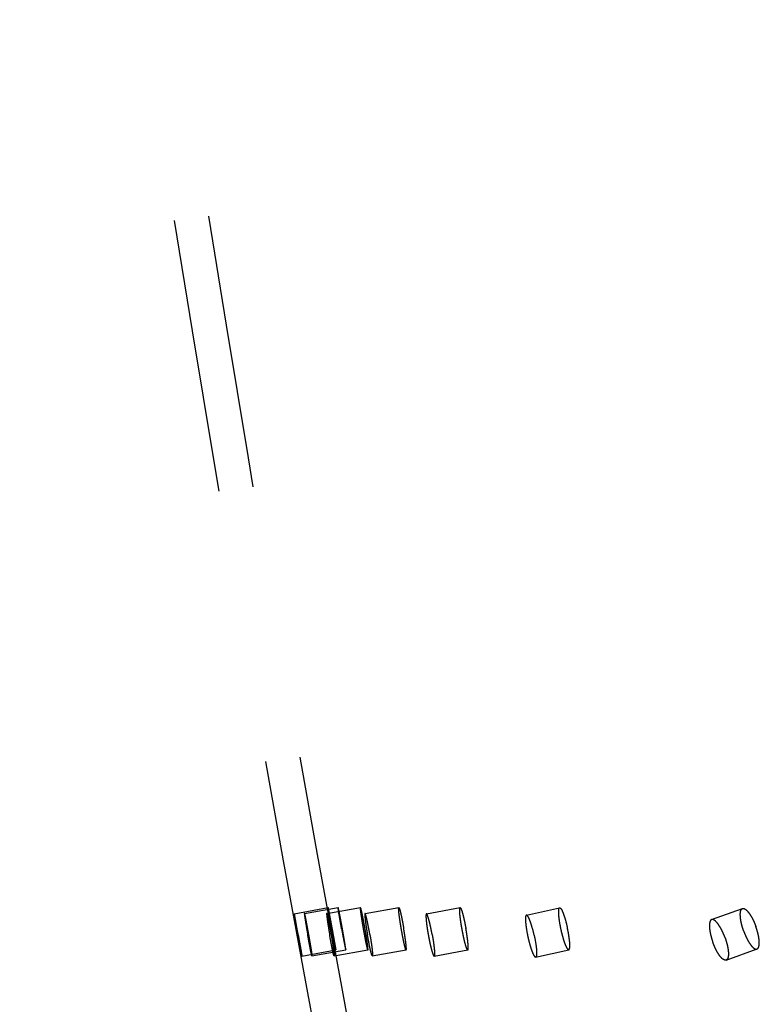
# Model space of a CAD drawing. Units: inches. Extents: x 92 to 130, y 19.7 to 47.9.
# Drawn here: x 99.2 to 101.9, y 26.6 to 30.2 of the extents above; entities that cross this region are included whole.
import ezdxf

# ---------------------------------------------------------------- set-up
doc = ezdxf.new("R2010")
doc.units = ezdxf.units.IN
doc.header["$LTSCALE"] = 9.973333
doc.header["$MEASUREMENT"] = 0
doc.linetypes.add('HIDDEN', pattern=[0.2, 0.1, -0.1])
doc.layers.add('6_SURFACES', color=7, linetype='CONTINUOUS')

msp = doc.modelspace()

# ---------------------------------------------------------------- linework, layer by layer
at = {"layer": '6_SURFACES', "color": 8, "linetype": 'HIDDEN'}
for p, q in [((100.2456, 26.9774), (100.3686, 26.9999)), ((100.2826, 26.9779), (100.4056, 26.9999)), ((100.3638, 26.9785), (100.4868, 27)), ((100.503, 26.9787), (100.6259, 27)), ((100.726, 26.9776), (100.8485, 26.9999)), ((101.0895, 26.9729), (101.2102, 26.9993)), ((101.7623, 26.9563), (101.8745, 26.9966)), ((100.2737, 26.8237), (100.3967, 26.8462)), ((100.3101, 26.8241), (100.4332, 26.8461)), ((100.3907, 26.8246), (100.5137, 26.8461)), ((100.5296, 26.8248), (100.6526, 26.846)), ((100.754, 26.8239), (100.8765, 26.8462)), ((101.1229, 26.8203), (101.2436, 26.8467)), ((101.8151, 26.8093), (101.9273, 26.8495))]:
    msp.add_line(p, q, dxfattribs=at)
for centre, radius, start, end in [((214.2816, 47.7907), 115.7991, 187.107684, 190.970522), ((214.2735, 47.7894), 115.9159, 187.107547, 190.970659)]:
    msp.add_arc(centre, radius, start, end, dxfattribs=at)
for points, knots in [([(100.3831, 26.9231), (100.3821, 26.9281), (100.3804, 26.9379), (100.3777, 26.9521), (100.3756, 26.9634), (100.3741, 26.9717), (100.373, 26.9772), (100.3721, 26.9823), (100.3712, 26.9868), (100.3705, 26.9906), (100.37, 26.9934), (100.3696, 26.9953), (100.3693, 26.9965), (100.3691, 26.9975), (100.369, 26.9984), (100.3688, 26.999), (100.3687, 26.9995), (100.3686, 26.9997), (100.3686, 26.9999), (100.3686, 26.9999)], [0, 0, 0, 0, 0.195083, 0.382657, 0.555535, 0.634355, 0.707067, 0.77297, 0.831429, 0.881877, 0.923835, 0.941497, 0.956893, 0.969986, 0.98074, 0.989133, 0.995147, 0.998766, 1, 1, 1, 1]), ([(100.3822, 26.9229), (100.3813, 26.9279), (100.3795, 26.9377), (100.3769, 26.952), (100.3749, 26.9632), (100.3734, 26.9716), (100.3724, 26.9771), (100.3715, 26.9822), (100.3708, 26.9867), (100.3701, 26.9905), (100.3696, 26.9934), (100.3693, 26.9953), (100.3691, 26.9965), (100.3689, 26.9975), (100.3688, 26.9983), (100.3687, 26.999), (100.3686, 26.9995), (100.3686, 26.9997), (100.3686, 26.9999), (100.3686, 26.9999)], [0, 0, 0, 0, 0.195085, 0.382656, 0.555533, 0.634351, 0.707063, 0.772964, 0.831423, 0.881871, 0.923829, 0.941492, 0.95689, 0.969982, 0.980737, 0.989132, 0.995146, 0.998765, 1, 1, 1, 1]), ([(100.3686, 26.9999), (100.3686, 26.9999), (100.3686, 26.9997), (100.3686, 26.9995), (100.3687, 26.999), (100.3688, 26.9983), (100.3689, 26.9975), (100.3691, 26.9965), (100.3693, 26.9953), (100.3696, 26.9934), (100.3701, 26.9905), (100.3708, 26.9867), (100.3715, 26.9822), (100.3724, 26.9771), (100.3734, 26.9716), (100.3749, 26.9632), (100.3769, 26.952), (100.3795, 26.9377), (100.3813, 26.9279), (100.3822, 26.9229)], [0, 0, 0, 0, 0.001237, 0.004859, 0.010876, 0.019272, 0.030029, 0.043123, 0.058522, 0.076186, 0.118147, 0.168597, 0.227057, 0.292958, 0.365667, 0.444483, 0.617356, 0.804922, 1, 1, 1, 1]), ([(100.3686, 26.9999), (100.3686, 26.9999), (100.3686, 26.9997), (100.3687, 26.9995), (100.3688, 26.999), (100.369, 26.9984), (100.3691, 26.9975), (100.3693, 26.9965), (100.3696, 26.9953), (100.37, 26.9934), (100.3705, 26.9906), (100.3712, 26.9868), (100.3721, 26.9823), (100.373, 26.9772), (100.3741, 26.9717), (100.3756, 26.9634), (100.3777, 26.9521), (100.3804, 26.9379), (100.3821, 26.9281), (100.3831, 26.9231)], [0, 0, 0, 0, 0.001236, 0.004859, 0.010875, 0.01927, 0.030026, 0.04312, 0.058517, 0.076181, 0.118141, 0.168591, 0.22705, 0.292951, 0.36566, 0.444476, 0.617349, 0.804919, 1, 1, 1, 1]), ([(100.418, 26.9228), (100.4171, 26.9278), (100.4153, 26.9376), (100.4128, 26.9518), (100.4109, 26.9631), (100.4096, 26.9714), (100.4086, 26.977), (100.4078, 26.9821), (100.4072, 26.9866), (100.4066, 26.9905), (100.4061, 26.9937), (100.4058, 26.996), (100.4057, 26.9975), (100.4056, 26.9983), (100.4055, 26.999), (100.4055, 26.9995), (100.4055, 26.9997), (100.4056, 26.9999), (100.4056, 26.9999)], [0, 0, 0, 0, 0.194937, 0.38236, 0.5551, 0.633859, 0.706518, 0.772379, 0.830811, 0.881251, 0.923218, 0.956314, 0.969431, 0.980223, 0.988668, 0.99475, 0.998481, 1, 1, 1, 1]), ([(100.4208, 26.9233), (100.4199, 26.9283), (100.4181, 26.9381), (100.4155, 26.9523), (100.4134, 26.9636), (100.4118, 26.9719), (100.4107, 26.9774), (100.4097, 26.9824), (100.4088, 26.9869), (100.4079, 26.9908), (100.4072, 26.9939), (100.4067, 26.9962), (100.4064, 26.9976), (100.4062, 26.9984), (100.406, 26.9991), (100.4058, 26.9995), (100.4057, 26.9998), (100.4056, 26.9999), (100.4056, 26.9999)], [0, 0, 0, 0, 0.194978, 0.382449, 0.55523, 0.634007, 0.70668, 0.772551, 0.830983, 0.881414, 0.923364, 0.956429, 0.969532, 0.980307, 0.988728, 0.994789, 0.998501, 1, 1, 1, 1]), ([(100.4976, 26.9226), (100.4968, 26.9276), (100.4951, 26.9374), (100.4927, 26.9517), (100.4907, 26.9648), (100.4892, 26.9749), (100.4882, 26.982), (100.4876, 26.9865), (100.4872, 26.9904), (100.4869, 26.9937), (100.4866, 26.9963), (100.4866, 26.9982), (100.4866, 26.9993), (100.4867, 26.9998), (100.4868, 27), (100.4868, 27)], [0, 0, 0, 0, 0.194593, 0.381694, 0.554147, 0.70534, 0.771124, 0.829504, 0.879926, 0.921911, 0.95507, 0.979118, 0.99391, 0.99791, 1, 1, 1, 1]), ([(100.5029, 26.9235), (100.5021, 26.9285), (100.5003, 26.9383), (100.4977, 26.9525), (100.4951, 26.9656), (100.4931, 26.9756), (100.4916, 26.9826), (100.4906, 26.9871), (100.4897, 26.9909), (100.4889, 26.9941), (100.4883, 26.9966), (100.4877, 26.9984), (100.4873, 26.9994), (100.487, 26.9999), (100.4869, 27), (100.4868, 27)], [0, 0, 0, 0, 0.194697, 0.381897, 0.554436, 0.705682, 0.771473, 0.829847, 0.880244, 0.922192, 0.955297, 0.979274, 0.993983, 0.997939, 1, 1, 1, 1]), ([(100.6349, 26.9223), (100.6341, 26.9273), (100.6324, 26.9371), (100.6302, 26.9514), (100.6283, 26.9646), (100.6268, 26.9762), (100.6259, 26.9847), (100.6255, 26.9903), (100.6253, 26.9936), (100.6252, 26.9962), (100.6253, 26.9982), (100.6254, 26.9993), (100.6257, 27), (100.6259, 27)], [0, 0, 0, 0, 0.193946, 0.380441, 0.552372, 0.703167, 0.827109, 0.877513, 0.919561, 0.952888, 0.977254, 0.992647, 1, 1, 1, 1]), ([(100.6259, 27), (100.6261, 27), (100.6266, 26.9995), (100.6271, 26.9985), (100.6279, 26.9967), (100.6287, 26.9942), (100.6296, 26.9911), (100.6311, 26.9856), (100.6331, 26.9773), (100.6356, 26.9659), (100.6383, 26.9528), (100.641, 26.9386), (100.6428, 26.9288), (100.6436, 26.9238)], [0, 0, 0, 0, 0.007239, 0.022486, 0.04673, 0.079959, 0.121942, 0.172309, 0.29626, 0.447144, 0.619212, 0.805876, 1, 1, 1, 1]), ([(100.8556, 26.9218), (100.8547, 26.9268), (100.853, 26.9366), (100.8508, 26.9509), (100.849, 26.9641), (100.8478, 26.9758), (100.847, 26.9854), (100.8469, 26.992), (100.8471, 26.996), (100.8474, 26.9979), (100.8477, 26.9993), (100.8483, 26.9998), (100.8485, 26.9999)], [0, 0, 0, 0, 0.192595, 0.37784, 0.548682, 0.698643, 0.822127, 0.914659, 0.948342, 0.973395, 0.990066, 1, 1, 1, 1]), ([(100.8485, 26.9999), (100.8488, 26.9999), (100.8495, 26.9996), (100.8503, 26.9985), (100.8513, 26.9968), (100.8523, 26.9943), (100.8535, 26.9912), (100.8554, 26.9858), (100.8578, 26.9776), (100.8607, 26.9663), (100.8637, 26.9533), (100.8667, 26.9391), (100.8685, 26.9293), (100.8694, 26.9243)], [0, 0, 0, 0, 0.009864, 0.026417, 0.051368, 0.08497, 0.127099, 0.177441, 0.300942, 0.450981, 0.621924, 0.807278, 1, 1, 1, 1]), ([(101.2154, 26.9205), (101.2133, 26.9302), (101.2106, 26.9445), (101.2081, 26.9628), (101.2069, 26.9745), (101.2066, 26.9831), (101.2067, 26.9889), (101.207, 26.9923), (101.2075, 26.9951), (101.2082, 26.9975), (101.2093, 26.9991), (101.2102, 26.9993)], [0, 0, 0, 0, 0.371649, 0.540012, 0.688212, 0.810937, 0.861433, 0.904181, 0.939006, 0.966014, 1, 1, 1, 1]), ([(101.2102, 26.9993), (101.211, 26.9995), (101.2127, 26.9986), (101.2143, 26.9967), (101.216, 26.9944), (101.2177, 26.9914), (101.2202, 26.9862), (101.2235, 26.9782), (101.2274, 26.9671), (101.2328, 26.9494), (101.2363, 26.9353), (101.2384, 26.9256)], [0, 0, 0, 0, 0.033817, 0.060722, 0.095462, 0.138153, 0.18862, 0.311353, 0.459625, 0.628092, 1, 1, 1, 1]), ([(101.8787, 26.9151), (101.877, 26.9199), (101.874, 26.9294), (101.8704, 26.9435), (101.8679, 26.9568), (101.8666, 26.9689), (101.8665, 26.9791), (101.8675, 26.9864), (101.8691, 26.991), (101.8705, 26.9936), (101.8723, 26.9955), (101.8737, 26.9963), (101.8744, 26.9966)], [0, 0, 0, 0, 0.178283, 0.350386, 0.510384, 0.652965, 0.773883, 0.870544, 0.909825, 0.94363, 0.973069, 1, 1, 1, 1]), ([(101.8744, 26.9966), (101.8752, 26.9969), (101.8768, 26.9971), (101.8794, 26.9968), (101.8821, 26.9957), (101.8863, 26.9932), (101.8917, 26.9883), (101.8982, 26.9803), (101.9049, 26.9702), (101.9115, 26.9583), (101.9177, 26.9451), (101.9214, 26.9358), (101.9231, 26.9311)], [0, 0, 0, 0, 0.02692, 0.056322, 0.090085, 0.129331, 0.225966, 0.346903, 0.489521, 0.649553, 0.821683, 1, 1, 1, 1]), ([(100.2456, 26.9774), (100.2456, 26.9774), (100.2457, 26.9772), (100.2456, 26.977), (100.2457, 26.9765), (100.2458, 26.9759), (100.246, 26.975), (100.2461, 26.974), (100.2463, 26.9728), (100.2466, 26.9709), (100.2471, 26.9681), (100.2478, 26.9642), (100.2486, 26.9597), (100.2495, 26.9547), (100.2504, 26.9491), (100.2519, 26.9408), (100.254, 26.9295), (100.2565, 26.9153), (100.2583, 26.9055), (100.2592, 26.9005)], [0, 0, 0, 0, 0.00124, 0.004864, 0.010883, 0.019281, 0.030039, 0.043135, 0.058535, 0.0762, 0.118162, 0.168612, 0.227072, 0.292973, 0.365683, 0.444499, 0.617368, 0.804927, 1, 1, 1, 1]), ([(100.2601, 26.9006), (100.2592, 26.9056), (100.2574, 26.9154), (100.2548, 26.9297), (100.2527, 26.9409), (100.2511, 26.9492), (100.2501, 26.9548), (100.2491, 26.9598), (100.2483, 26.9643), (100.2475, 26.9682), (100.247, 26.971), (100.2466, 26.9729), (100.2464, 26.9741), (100.2462, 26.9751), (100.246, 26.9759), (100.2459, 26.9765), (100.2458, 26.977), (100.2457, 26.9772), (100.2457, 26.9774), (100.2456, 26.9774)], [0, 0, 0, 0, 0.19509, 0.382671, 0.555553, 0.634374, 0.707085, 0.772988, 0.831446, 0.881894, 0.92385, 0.941511, 0.956906, 0.969997, 0.980749, 0.98914, 0.995151, 0.998769, 1, 1, 1, 1]), ([(100.2592, 26.9005), (100.2583, 26.9055), (100.2565, 26.9153), (100.254, 26.9295), (100.2519, 26.9408), (100.2504, 26.9491), (100.2495, 26.9547), (100.2486, 26.9597), (100.2478, 26.9642), (100.2471, 26.9681), (100.2466, 26.9709), (100.2463, 26.9728), (100.2461, 26.974), (100.246, 26.975), (100.2458, 26.9759), (100.2457, 26.9765), (100.2456, 26.977), (100.2457, 26.9772), (100.2456, 26.9774), (100.2456, 26.9774)], [0, 0, 0, 0, 0.195069, 0.382627, 0.555493, 0.634307, 0.707015, 0.772916, 0.831377, 0.881829, 0.923792, 0.941458, 0.956859, 0.969956, 0.980714, 0.989114, 0.995134, 0.998759, 1, 1, 1, 1]), ([(100.2826, 26.9779), (100.2825, 26.9779), (100.2825, 26.9777), (100.2825, 26.9774), (100.2825, 26.9769), (100.2826, 26.9763), (100.2826, 26.9754), (100.2828, 26.974), (100.2831, 26.9717), (100.2836, 26.9684), (100.2841, 26.9646), (100.2848, 26.9601), (100.2856, 26.955), (100.2865, 26.9494), (100.2879, 26.9411), (100.2898, 26.9298), (100.2923, 26.9155), (100.294, 26.9057), (100.2949, 26.9007)], [0, 0, 0, 0, 0.001519, 0.00525, 0.011332, 0.019777, 0.030569, 0.043686, 0.076782, 0.118749, 0.169189, 0.227621, 0.293482, 0.366142, 0.4449, 0.61764, 0.805063, 1, 1, 1, 1]), ([(100.2826, 26.9779), (100.2826, 26.9779), (100.2827, 26.9777), (100.2828, 26.9775), (100.283, 26.977), (100.2831, 26.9764), (100.2834, 26.9756), (100.2837, 26.9741), (100.2842, 26.9719), (100.2849, 26.9687), (100.2857, 26.9649), (100.2866, 26.9604), (100.2877, 26.9554), (100.2887, 26.9498), (100.2903, 26.9415), (100.2925, 26.9303), (100.2951, 26.916), (100.2969, 26.9062), (100.2978, 26.9012)], [0, 0, 0, 0, 0.001499, 0.005211, 0.011272, 0.019693, 0.030468, 0.043571, 0.076636, 0.118586, 0.169017, 0.227449, 0.29332, 0.365993, 0.44477, 0.617551, 0.805022, 1, 1, 1, 1]), ([(100.3638, 26.9785), (100.3637, 26.9785), (100.3636, 26.9783), (100.3635, 26.9778), (100.3635, 26.9766), (100.3636, 26.9748), (100.3638, 26.9722), (100.3641, 26.9689), (100.3646, 26.965), (100.3652, 26.9605), (100.3661, 26.9534), (100.3676, 26.9433), (100.3697, 26.9301), (100.372, 26.9159), (100.3737, 26.9061), (100.3746, 26.901)], [0, 0, 0, 0, 0.002093, 0.006097, 0.020897, 0.044952, 0.078116, 0.120105, 0.17053, 0.228911, 0.294695, 0.445884, 0.61833, 0.805419, 1, 1, 1, 1]), ([(100.3638, 26.9785), (100.3638, 26.9785), (100.364, 26.9784), (100.3642, 26.9779), (100.3647, 26.9769), (100.3652, 26.9751), (100.3659, 26.9726), (100.3667, 26.9694), (100.3676, 26.9656), (100.3686, 26.9611), (100.3701, 26.9541), (100.3721, 26.9441), (100.3746, 26.931), (100.3773, 26.9168), (100.379, 26.907), (100.3799, 26.902)], [0, 0, 0, 0, 0.002059, 0.006012, 0.020714, 0.044686, 0.077787, 0.119731, 0.170126, 0.2285, 0.294291, 0.445541, 0.618085, 0.805294, 1, 1, 1, 1]), ([(100.503, 26.9787), (100.5028, 26.9787), (100.5025, 26.978), (100.5023, 26.9769), (100.5022, 26.9749), (100.5023, 26.9723), (100.5025, 26.969), (100.5029, 26.9634), (100.5038, 26.9549), (100.5053, 26.9433), (100.5072, 26.9301), (100.5094, 26.9158), (100.5111, 26.906), (100.5119, 26.901)], [0, 0, 0, 0, 0.007351, 0.022743, 0.047108, 0.080433, 0.122481, 0.172884, 0.296825, 0.44762, 0.619552, 0.80605, 1, 1, 1, 1]), ([(100.5206, 26.9025), (100.5198, 26.9075), (100.518, 26.9173), (100.5153, 26.9315), (100.5126, 26.9446), (100.5101, 26.956), (100.5081, 26.9643), (100.5067, 26.9698), (100.5057, 26.973), (100.5049, 26.9754), (100.5042, 26.9772), (100.5037, 26.9782), (100.5031, 26.9788), (100.503, 26.9787)], [0, 0, 0, 0, 0.194122, 0.380784, 0.552851, 0.703733, 0.827685, 0.878052, 0.920036, 0.953266, 0.977511, 0.99276, 1, 1, 1, 1]), ([(100.726, 26.9776), (100.7258, 26.9776), (100.7252, 26.977), (100.7249, 26.9757), (100.7246, 26.9737), (100.7244, 26.9697), (100.7245, 26.9632), (100.7253, 26.9535), (100.7265, 26.9419), (100.7283, 26.9286), (100.7305, 26.9143), (100.7322, 26.9045), (100.7331, 26.8995)], [0, 0, 0, 0, 0.009935, 0.026607, 0.051661, 0.085346, 0.177879, 0.301363, 0.451322, 0.622163, 0.807407, 1, 1, 1, 1]), ([(100.747, 26.902), (100.746, 26.907), (100.7442, 26.9168), (100.7412, 26.931), (100.7382, 26.944), (100.7353, 26.9554), (100.7329, 26.9636), (100.731, 26.969), (100.7299, 26.9721), (100.7288, 26.9745), (100.7278, 26.9763), (100.727, 26.9773), (100.7263, 26.9777), (100.726, 26.9776)], [0, 0, 0, 0, 0.192723, 0.378078, 0.549023, 0.699061, 0.822562, 0.872903, 0.915031, 0.948634, 0.973584, 0.990137, 1, 1, 1, 1]), ([(101.0894, 26.9729), (101.0886, 26.9727), (101.0875, 26.9711), (101.0868, 26.9687), (101.0863, 26.9659), (101.086, 26.9625), (101.0859, 26.9567), (101.0862, 26.9481), (101.0874, 26.9363), (101.0899, 26.918), (101.0926, 26.9038), (101.0947, 26.8941)], [0, 0, 0, 0, 0.033987, 0.060995, 0.09582, 0.138567, 0.189063, 0.311788, 0.459988, 0.628351, 1, 1, 1, 1]), ([(101.1177, 26.8991), (101.1156, 26.9089), (101.1121, 26.9229), (101.1067, 26.9406), (101.1028, 26.9517), (101.0995, 26.9597), (101.0969, 26.9649), (101.0953, 26.9679), (101.0936, 26.9702), (101.092, 26.9721), (101.0903, 26.9731), (101.0894, 26.9729)], [0, 0, 0, 0, 0.371905, 0.540371, 0.688641, 0.811374, 0.861841, 0.904533, 0.939274, 0.966181, 1, 1, 1, 1]), ([(101.7623, 26.9563), (101.7616, 26.9561), (101.7601, 26.9553), (101.7584, 26.9533), (101.757, 26.9508), (101.7554, 26.9462), (101.7543, 26.9389), (101.7544, 26.9286), (101.7557, 26.9166), (101.7582, 26.9033), (101.7618, 26.8892), (101.7649, 26.8797), (101.7666, 26.8749)], [0, 0, 0, 0, 0.026939, 0.056385, 0.090195, 0.129481, 0.226146, 0.347063, 0.48964, 0.64963, 0.821725, 1, 1, 1, 1]), ([(101.811, 26.8908), (101.8092, 26.8956), (101.8055, 26.9049), (101.7993, 26.9181), (101.7928, 26.9299), (101.7861, 26.94), (101.7796, 26.948), (101.7741, 26.953), (101.7699, 26.9555), (101.7672, 26.9565), (101.7646, 26.9569), (101.763, 26.9566), (101.7623, 26.9563)], [0, 0, 0, 0, 0.178313, 0.350438, 0.510464, 0.653077, 0.774012, 0.870647, 0.909896, 0.943664, 0.973072, 1, 1, 1, 1]), ([(100.3822, 26.9229), (100.3831, 26.9179), (100.3849, 26.9081), (100.3875, 26.8939), (100.3896, 26.8827), (100.3912, 26.8744), (100.3922, 26.8688), (100.3932, 26.8637), (100.394, 26.8593), (100.3948, 26.8554), (100.3953, 26.8526), (100.3957, 26.8507), (100.3959, 26.8495), (100.3961, 26.8485), (100.3963, 26.8477), (100.3965, 26.8471), (100.3965, 26.8466), (100.3966, 26.8464), (100.3966, 26.8462), (100.3967, 26.8462)], [0, 0, 0, 0, 0.195083, 0.382657, 0.555536, 0.634356, 0.707068, 0.772971, 0.83143, 0.881878, 0.923836, 0.941499, 0.956894, 0.969987, 0.980741, 0.989134, 0.995148, 0.998767, 1, 1, 1, 1]), ([(100.3967, 26.8462), (100.3966, 26.8462), (100.3966, 26.8464), (100.3965, 26.8466), (100.3965, 26.8471), (100.3963, 26.8477), (100.3961, 26.8485), (100.3959, 26.8495), (100.3957, 26.8507), (100.3953, 26.8526), (100.3948, 26.8554), (100.394, 26.8593), (100.3932, 26.8638), (100.3922, 26.8688), (100.3912, 26.8744), (100.3896, 26.8827), (100.3875, 26.8939), (100.3849, 26.9081), (100.3831, 26.9179), (100.3822, 26.9229)], [0, 0, 0, 0, 0.001235, 0.004857, 0.010873, 0.019267, 0.030023, 0.043117, 0.058514, 0.076177, 0.118137, 0.168587, 0.227045, 0.292947, 0.365655, 0.444472, 0.617345, 0.804916, 1, 1, 1, 1]), ([(100.3967, 26.8462), (100.3967, 26.8462), (100.3966, 26.8464), (100.3967, 26.8466), (100.3966, 26.8471), (100.3965, 26.8477), (100.3964, 26.8486), (100.3962, 26.8496), (100.396, 26.8507), (100.3957, 26.8527), (100.3952, 26.8555), (100.3945, 26.8594), (100.3937, 26.8639), (100.3928, 26.8689), (100.3918, 26.8745), (100.3904, 26.8828), (100.3883, 26.8941), (100.3858, 26.9083), (100.384, 26.9181), (100.3831, 26.9231)], [0, 0, 0, 0, 0.001236, 0.004857, 0.010874, 0.019271, 0.030027, 0.043121, 0.05852, 0.076185, 0.118145, 0.168595, 0.227056, 0.292956, 0.365666, 0.444482, 0.617354, 0.804921, 1, 1, 1, 1]), ([(100.3831, 26.9231), (100.384, 26.9181), (100.3858, 26.9083), (100.3883, 26.8941), (100.3904, 26.8828), (100.3918, 26.8745), (100.3928, 26.8689), (100.3937, 26.8639), (100.3945, 26.8594), (100.3952, 26.8555), (100.3957, 26.8527), (100.396, 26.8507), (100.3962, 26.8496), (100.3964, 26.8486), (100.3965, 26.8477), (100.3966, 26.8471), (100.3967, 26.8466), (100.3966, 26.8464), (100.3967, 26.8462), (100.3967, 26.8462)], [0, 0, 0, 0, 0.195086, 0.382657, 0.555534, 0.634352, 0.707063, 0.772965, 0.831424, 0.881872, 0.92383, 0.941493, 0.956891, 0.969983, 0.980738, 0.989133, 0.995147, 0.998766, 1, 1, 1, 1]), ([(100.418, 26.9228), (100.4189, 26.9178), (100.4206, 26.908), (100.4233, 26.8937), (100.4254, 26.8825), (100.427, 26.8742), (100.4281, 26.8686), (100.4291, 26.8636), (100.43, 26.8591), (100.4308, 26.8553), (100.4315, 26.8521), (100.432, 26.8499), (100.4324, 26.8484), (100.4326, 26.8476), (100.4328, 26.847), (100.4329, 26.8465), (100.433, 26.8463), (100.4331, 26.8461), (100.4332, 26.8461)], [0, 0, 0, 0, 0.194981, 0.382453, 0.555235, 0.634013, 0.706686, 0.772558, 0.83099, 0.881422, 0.923372, 0.956437, 0.96954, 0.980315, 0.988737, 0.994797, 0.998507, 1, 1, 1, 1]), ([(100.4332, 26.8461), (100.4332, 26.8461), (100.4332, 26.8463), (100.4332, 26.8466), (100.4332, 26.8471), (100.4332, 26.8477), (100.4331, 26.8486), (100.4329, 26.85), (100.4326, 26.8523), (100.4322, 26.8555), (100.4316, 26.8594), (100.4309, 26.8639), (100.4301, 26.869), (100.4292, 26.8746), (100.4278, 26.8829), (100.4259, 26.8942), (100.4234, 26.9085), (100.4217, 26.9183), (100.4208, 26.9233)], [0, 0, 0, 0, 0.001511, 0.005237, 0.011315, 0.019757, 0.030547, 0.043662, 0.076754, 0.118719, 0.169159, 0.227591, 0.293453, 0.366114, 0.444875, 0.617622, 0.805053, 1, 1, 1, 1]), ([(100.5137, 26.8461), (100.5137, 26.8461), (100.5135, 26.8462), (100.5133, 26.8466), (100.5129, 26.8477), (100.5123, 26.8495), (100.5116, 26.8519), (100.5108, 26.8551), (100.51, 26.859), (100.509, 26.8634), (100.5075, 26.8704), (100.5054, 26.8804), (100.5029, 26.8935), (100.5003, 26.9077), (100.4985, 26.9175), (100.4976, 26.9226)], [0, 0, 0, 0, 0.00205, 0.005996, 0.020691, 0.044657, 0.077754, 0.119697, 0.170092, 0.228465, 0.294257, 0.445511, 0.618065, 0.805285, 1, 1, 1, 1]), ([(100.5137, 26.8461), (100.5138, 26.8461), (100.5139, 26.8462), (100.514, 26.8467), (100.514, 26.8479), (100.5139, 26.8498), (100.5137, 26.8523), (100.5134, 26.8556), (100.5129, 26.8595), (100.5123, 26.864), (100.5114, 26.8712), (100.5099, 26.8812), (100.5078, 26.8944), (100.5055, 26.9087), (100.5038, 26.9185), (100.5029, 26.9235)], [0, 0, 0, 0, 0.002082, 0.006078, 0.020867, 0.044913, 0.078072, 0.120058, 0.170481, 0.228862, 0.294647, 0.445841, 0.618297, 0.805402, 1, 1, 1, 1]), ([(100.6526, 26.846), (100.6524, 26.846), (100.6519, 26.8465), (100.6514, 26.8475), (100.6506, 26.8493), (100.6498, 26.8518), (100.6489, 26.855), (100.6474, 26.8604), (100.6454, 26.8687), (100.6429, 26.8801), (100.6403, 26.8932), (100.6375, 26.9074), (100.6358, 26.9173), (100.6349, 26.9223)], [0, 0, 0, 0, 0.007242, 0.022488, 0.046731, 0.079958, 0.121939, 0.172304, 0.296253, 0.447136, 0.619207, 0.805873, 1, 1, 1, 1]), ([(100.6526, 26.846), (100.6528, 26.8461), (100.6531, 26.8467), (100.6532, 26.8479), (100.6533, 26.8498), (100.6532, 26.8524), (100.6531, 26.8557), (100.6526, 26.8614), (100.6517, 26.8698), (100.6502, 26.8814), (100.6484, 26.8946), (100.6461, 26.9089), (100.6445, 26.9188), (100.6436, 26.9238)], [0, 0, 0, 0, 0.00735, 0.022735, 0.047094, 0.080415, 0.122459, 0.172859, 0.296798, 0.447596, 0.619534, 0.806041, 1, 1, 1, 1]), ([(100.8765, 26.8462), (100.8762, 26.8461), (100.8755, 26.8464), (100.8747, 26.8475), (100.8737, 26.8493), (100.8726, 26.8517), (100.8714, 26.8548), (100.8696, 26.8602), (100.8672, 26.8684), (100.8643, 26.8798), (100.8613, 26.8928), (100.8584, 26.907), (100.8565, 26.9168), (100.8556, 26.9218)], [0, 0, 0, 0, 0.009931, 0.026515, 0.051479, 0.085086, 0.127212, 0.177548, 0.301031, 0.451049, 0.621969, 0.807299, 1, 1, 1, 1]), ([(100.8765, 26.8462), (100.8767, 26.8462), (100.8773, 26.8468), (100.8776, 26.8481), (100.8779, 26.8501), (100.8782, 26.8541), (100.878, 26.8607), (100.8773, 26.8703), (100.876, 26.8819), (100.8743, 26.8952), (100.8721, 26.9095), (100.8704, 26.9193), (100.8694, 26.9243)], [0, 0, 0, 0, 0.010008, 0.02672, 0.051798, 0.085495, 0.178034, 0.301505, 0.451441, 0.62225, 0.807453, 1, 1, 1, 1]), ([(101.2436, 26.8467), (101.2427, 26.8465), (101.241, 26.8475), (101.2394, 26.8494), (101.237, 26.8528), (101.2339, 26.8588), (101.2302, 26.8678), (101.2263, 26.879), (101.2225, 26.8918), (101.2187, 26.9058), (101.2165, 26.9155), (101.2154, 26.9205)], [0, 0, 0, 0, 0.034254, 0.061261, 0.096054, 0.189172, 0.311829, 0.45998, 0.62831, 0.810584, 1, 1, 1, 1]), ([(101.2436, 26.8467), (101.2445, 26.8469), (101.2456, 26.8485), (101.2464, 26.8509), (101.2469, 26.8537), (101.2472, 26.8571), (101.2473, 26.8629), (101.247, 26.8716), (101.2459, 26.8833), (101.2433, 26.9016), (101.2406, 26.9158), (101.2384, 26.9256)], [0, 0, 0, 0, 0.034435, 0.061557, 0.096445, 0.139218, 0.18971, 0.312364, 0.46044, 0.628661, 1, 1, 1, 1]), ([(101.8787, 26.9151), (101.8804, 26.9103), (101.884, 26.901), (101.8901, 26.8878), (101.8965, 26.8759), (101.9032, 26.8657), (101.9097, 26.8578), (101.9152, 26.8528), (101.9194, 26.8503), (101.9222, 26.8493), (101.9249, 26.849), (101.9265, 26.8493), (101.9273, 26.8496)], [0, 0, 0, 0, 0.177826, 0.34938, 0.508818, 0.650934, 0.771599, 0.868377, 0.907926, 0.942179, 0.97226, 1, 1, 1, 1]), ([(101.9273, 26.8496), (101.928, 26.8498), (101.9295, 26.8507), (101.9313, 26.8526), (101.9328, 26.8552), (101.9345, 26.8598), (101.9356, 26.8671), (101.9356, 26.8774), (101.9343, 26.8895), (101.9317, 26.9027), (101.928, 26.9168), (101.9249, 26.9263), (101.9231, 26.9311)], [0, 0, 0, 0, 0.02775, 0.057909, 0.092268, 0.131928, 0.228872, 0.349597, 0.491672, 0.650999, 0.822386, 1, 1, 1, 1]), ([(100.2592, 26.9005), (100.2601, 26.8955), (100.2619, 26.8857), (100.2646, 26.8714), (100.2667, 26.8602), (100.2682, 26.8519), (100.2693, 26.8463), (100.2702, 26.8413), (100.2711, 26.8368), (100.2718, 26.833), (100.2724, 26.8301), (100.2727, 26.8282), (100.273, 26.827), (100.2732, 26.826), (100.2733, 26.8252), (100.2735, 26.8246), (100.2736, 26.8241), (100.2737, 26.8239), (100.2737, 26.8237), (100.2737, 26.8237)], [0, 0, 0, 0, 0.195084, 0.382656, 0.555529, 0.634345, 0.707054, 0.772955, 0.831414, 0.881863, 0.923823, 0.941486, 0.956883, 0.969977, 0.980733, 0.989127, 0.995143, 0.998765, 1, 1, 1, 1]), ([(100.2737, 26.8237), (100.2737, 26.8237), (100.2737, 26.8239), (100.2736, 26.8241), (100.2735, 26.8246), (100.2733, 26.8252), (100.2732, 26.826), (100.273, 26.827), (100.2727, 26.8282), (100.2724, 26.8301), (100.2718, 26.833), (100.2711, 26.8368), (100.2702, 26.8413), (100.2693, 26.8463), (100.2682, 26.8519), (100.2667, 26.8602), (100.2646, 26.8714), (100.2619, 26.8857), (100.2601, 26.8955), (100.2592, 26.9005)], [0, 0, 0, 0, 0.001233, 0.004852, 0.010866, 0.019258, 0.030013, 0.043105, 0.058501, 0.076163, 0.11812, 0.168568, 0.227026, 0.292928, 0.365639, 0.444458, 0.617336, 0.804911, 1, 1, 1, 1]), ([(100.2601, 26.9006), (100.261, 26.8956), (100.2628, 26.8858), (100.2654, 26.8716), (100.2674, 26.8603), (100.2689, 26.852), (100.2699, 26.8464), (100.2708, 26.8414), (100.2715, 26.8369), (100.2722, 26.833), (100.2727, 26.8302), (100.273, 26.8283), (100.2732, 26.8271), (100.2734, 26.8261), (100.2735, 26.8253), (100.2736, 26.8246), (100.2737, 26.8241), (100.2737, 26.8239), (100.2737, 26.8237), (100.2737, 26.8237)], [0, 0, 0, 0, 0.19508, 0.382646, 0.555518, 0.634334, 0.707044, 0.772945, 0.831405, 0.881855, 0.923815, 0.94148, 0.956879, 0.969973, 0.980729, 0.989126, 0.995143, 0.998764, 1, 1, 1, 1]), ([(100.2737, 26.8237), (100.2737, 26.8237), (100.2737, 26.8239), (100.2737, 26.8241), (100.2736, 26.8246), (100.2735, 26.8253), (100.2734, 26.8261), (100.2732, 26.8271), (100.273, 26.8283), (100.2727, 26.8302), (100.2722, 26.833), (100.2715, 26.8369), (100.2708, 26.8414), (100.2699, 26.8464), (100.2689, 26.852), (100.2674, 26.8603), (100.2654, 26.8716), (100.2628, 26.8858), (100.261, 26.8956), (100.2601, 26.9006)], [0, 0, 0, 0, 0.001234, 0.004853, 0.010867, 0.019262, 0.030017, 0.043109, 0.058507, 0.076171, 0.118128, 0.168577, 0.227036, 0.292937, 0.365648, 0.444467, 0.617343, 0.804914, 1, 1, 1, 1]), ([(100.3101, 26.8241), (100.3101, 26.8241), (100.31, 26.8242), (100.3099, 26.8245), (100.3098, 26.8249), (100.3096, 26.8256), (100.3094, 26.8264), (100.309, 26.8278), (100.3085, 26.83), (100.3078, 26.8332), (100.307, 26.8371), (100.3061, 26.8415), (100.3051, 26.8466), (100.304, 26.8521), (100.3024, 26.8604), (100.3002, 26.8717), (100.2976, 26.8859), (100.2958, 26.8957), (100.2949, 26.9007)], [0, 0, 0, 0, 0.001493, 0.005203, 0.011263, 0.019685, 0.03046, 0.043563, 0.076628, 0.118578, 0.16901, 0.227442, 0.293314, 0.365987, 0.444765, 0.617547, 0.805019, 1, 1, 1, 1]), ([(100.2978, 26.9012), (100.2987, 26.8962), (100.3004, 26.8864), (100.3029, 26.8722), (100.3048, 26.8609), (100.3062, 26.8525), (100.3071, 26.847), (100.3079, 26.8419), (100.3086, 26.8374), (100.3092, 26.8335), (100.3096, 26.8303), (100.3099, 26.828), (100.3101, 26.8265), (100.3102, 26.8257), (100.3102, 26.825), (100.3102, 26.8245), (100.3102, 26.8243), (100.3102, 26.8241), (100.3101, 26.8241)], [0, 0, 0, 0, 0.194947, 0.382378, 0.555125, 0.633886, 0.706548, 0.772409, 0.830841, 0.881281, 0.923246, 0.956338, 0.969453, 0.980243, 0.988685, 0.994763, 0.998489, 1, 1, 1, 1]), ([(100.3907, 26.8246), (100.3906, 26.8245), (100.3905, 26.8247), (100.3902, 26.8251), (100.3898, 26.8262), (100.3893, 26.8279), (100.3886, 26.8304), (100.3878, 26.8336), (100.3869, 26.8374), (100.3859, 26.8419), (100.3844, 26.8489), (100.3824, 26.8589), (100.3798, 26.872), (100.3772, 26.8862), (100.3754, 26.896), (100.3746, 26.901)], [0, 0, 0, 0, 0.00205, 0.005998, 0.020696, 0.044664, 0.077763, 0.119707, 0.170103, 0.228477, 0.294269, 0.445522, 0.618071, 0.805287, 1, 1, 1, 1]), ([(100.3799, 26.902), (100.3808, 26.897), (100.3824, 26.8872), (100.3848, 26.8729), (100.3868, 26.8597), (100.3883, 26.8496), (100.3893, 26.8425), (100.3899, 26.838), (100.3903, 26.8341), (100.3907, 26.8308), (100.3909, 26.8282), (100.3909, 26.8264), (100.3909, 26.8252), (100.3908, 26.8247), (100.3907, 26.8246), (100.3907, 26.8246)], [0, 0, 0, 0, 0.194589, 0.381686, 0.554136, 0.705327, 0.771111, 0.829493, 0.879918, 0.921907, 0.95507, 0.979122, 0.993916, 0.997916, 1, 1, 1, 1]), ([(100.5296, 26.8248), (100.5294, 26.8247), (100.5289, 26.8252), (100.5284, 26.8263), (100.5277, 26.8281), (100.5269, 26.8305), (100.5259, 26.8337), (100.5244, 26.8391), (100.5224, 26.8474), (100.5199, 26.8588), (100.5173, 26.8719), (100.5146, 26.8862), (100.5128, 26.896), (100.5119, 26.901)], [0, 0, 0, 0, 0.007236, 0.022474, 0.046709, 0.07993, 0.121905, 0.172267, 0.296215, 0.447105, 0.619183, 0.805859, 1, 1, 1, 1]), ([(100.5206, 26.9025), (100.5215, 26.8975), (100.5232, 26.8877), (100.5254, 26.8734), (100.5273, 26.8602), (100.5287, 26.8486), (100.5296, 26.8401), (100.5301, 26.8344), (100.5303, 26.8312), (100.5303, 26.8286), (100.5302, 26.8266), (100.5301, 26.8255), (100.5298, 26.8248), (100.5296, 26.8248)], [0, 0, 0, 0, 0.193924, 0.3804, 0.552317, 0.703105, 0.827049, 0.877457, 0.919512, 0.952848, 0.977225, 0.992633, 1, 1, 1, 1]), ([(100.7331, 26.8995), (100.734, 26.8945), (100.7359, 26.8847), (100.7388, 26.8705), (100.7418, 26.8575), (100.7447, 26.8462), (100.7471, 26.838), (100.7489, 26.8326), (100.7501, 26.8295), (100.7512, 26.827), (100.7522, 26.8253), (100.753, 26.8242), (100.7537, 26.8239), (100.754, 26.8239)], [0, 0, 0, 0, 0.192709, 0.378045, 0.54897, 0.69899, 0.822472, 0.872806, 0.91493, 0.948533, 0.973493, 0.990072, 1, 1, 1, 1]), ([(100.747, 26.902), (100.7479, 26.897), (100.7496, 26.8872), (100.7518, 26.8729), (100.7535, 26.8597), (100.7548, 26.848), (100.7555, 26.8384), (100.7557, 26.8318), (100.7554, 26.8278), (100.7551, 26.8258), (100.7548, 26.8245), (100.7542, 26.824), (100.754, 26.8239)], [0, 0, 0, 0, 0.19254, 0.377735, 0.548538, 0.698473, 0.821945, 0.91449, 0.948191, 0.973273, 0.98999, 1, 1, 1, 1]), ([(101.0947, 26.8941), (101.0958, 26.8891), (101.098, 26.8794), (101.1017, 26.8654), (101.1056, 26.8525), (101.1095, 26.8414), (101.1132, 26.8324), (101.1163, 26.8264), (101.1187, 26.8229), (101.1203, 26.821), (101.122, 26.8201), (101.1229, 26.8203)], [0, 0, 0, 0, 0.189421, 0.371699, 0.540031, 0.688185, 0.810841, 0.903956, 0.938746, 0.965751, 1, 1, 1, 1]), ([(101.1177, 26.8991), (101.1199, 26.8894), (101.1226, 26.8751), (101.1251, 26.8569), (101.1263, 26.8451), (101.1266, 26.8365), (101.1265, 26.8307), (101.1262, 26.8273), (101.1256, 26.8245), (101.1249, 26.8221), (101.1238, 26.8205), (101.1229, 26.8203)], [0, 0, 0, 0, 0.371335, 0.539554, 0.687631, 0.810286, 0.860779, 0.903553, 0.938442, 0.965564, 1, 1, 1, 1]), ([(101.8151, 26.8093), (101.8144, 26.809), (101.8127, 26.8087), (101.8101, 26.809), (101.8073, 26.8101), (101.803, 26.8125), (101.7975, 26.8175), (101.791, 26.8255), (101.7844, 26.8356), (101.7779, 26.8475), (101.7718, 26.8607), (101.7682, 26.8701), (101.7666, 26.8749)], [0, 0, 0, 0, 0.027733, 0.057809, 0.092056, 0.131602, 0.228378, 0.349045, 0.491163, 0.650606, 0.822167, 1, 1, 1, 1]), ([(101.811, 26.8908), (101.8127, 26.886), (101.8158, 26.8766), (101.8196, 26.8625), (101.8221, 26.8492), (101.8234, 26.8372), (101.8235, 26.8269), (101.8224, 26.8195), (101.8207, 26.8149), (101.8192, 26.8123), (101.8173, 26.8104), (101.8159, 26.8096), (101.8151, 26.8093)], [0, 0, 0, 0, 0.177614, 0.349014, 0.50835, 0.650427, 0.771152, 0.868093, 0.90775, 0.942105, 0.972257, 1, 1, 1, 1])]:
    msp.add_open_spline(points, degree=3, knots=knots, dxfattribs=at)

doc.saveas('drawing.dxf')
